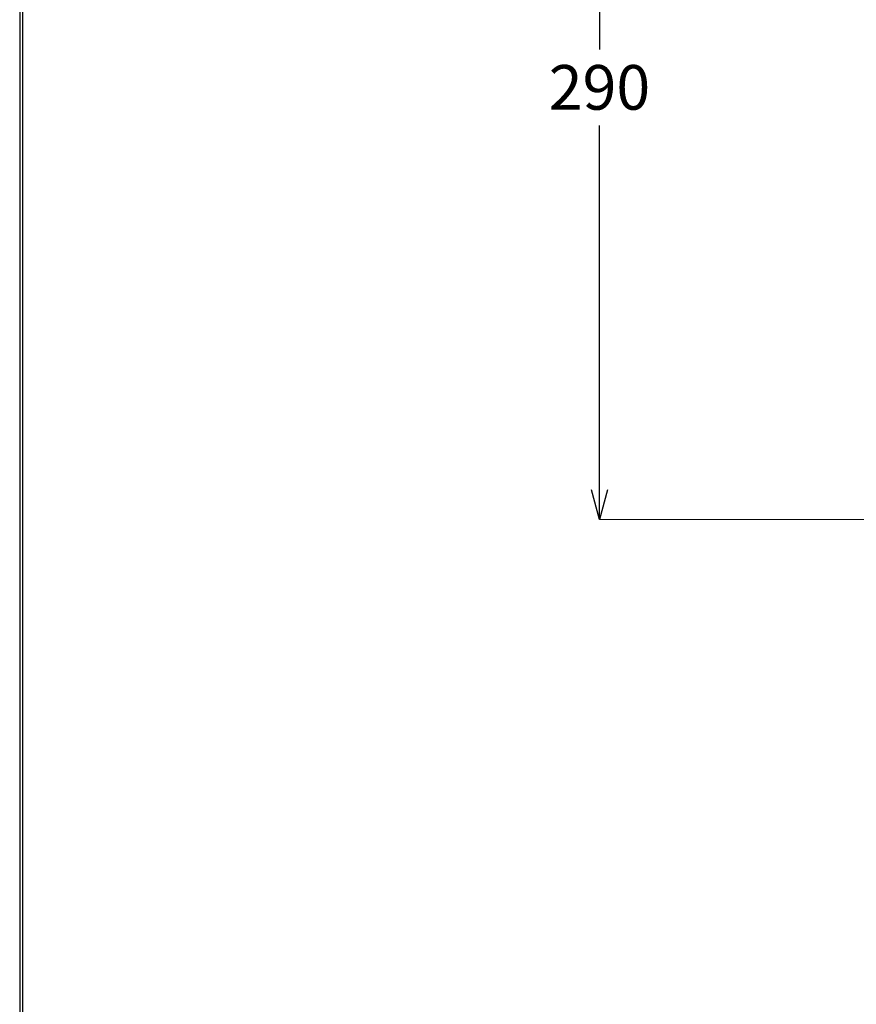
# Model space of a CAD drawing. Units: millimetres. Extents: x 1815 to 3015, y 535 to 2257.
# Drawn here: x 1815 to 2096, y 1596 to 1926 of the extents above; entities that cross this region are included whole.
import ezdxf

# ---------------------------------------------------------------- set-up
doc = ezdxf.new("R2010")
doc.units = ezdxf.units.MM
doc.layers.add('標註線', color=7, linetype='Continuous', lineweight=9)
doc.layers.add('繪圖線', color=7, linetype='Continuous')
doc.styles.get("Standard").update_dxf_attribs({"font": 'ARIAL.TTF'})
doc.dimstyles.get("Standard").update_dxf_attribs({"dimtxt": 0.18, "dimasz": 0.18, "dimexe": 0.18, "dimexo": 0.0625, "dimgap": 0.09, "dimtad": 0, "dimtih": 1, "dimtoh": 1, "dimdec": 4, "dimzin": 0, "dimdsep": 46, "dimtxsty": 'Standard', "dimcen": 0.09, "dimadec": 0, "dimazin": 0, "dimtfac": 1, "dimtdec": 4, "dimtofl": 0, "dimtmove": 0, "dimatfit": 3, "dimfxl": 1, "dimtolj": 1, "dimtzin": 0, "dimarcsym": 0})

# ---------------------------------------------------------------- blocks, each defined once
blk = doc.blocks.new('_Open30')
at = {"color": 0, "linetype": 'ByBlock', "lineweight": -2}
for p, q in [((-1, 0.268), (0, 0)), ((0, 0), (-1, -0.268)), ((0, 0), (-1, 0))]:
    blk.add_line(p, q, dxfattribs=at)
blk = doc.blocks.new('*D4')
at = {"layer": 'Defpoints', "color": 0, "transparency": 16777216}
for p in [(4379.33, 2292.55), (4271.35, 2002.23), (4379.42, 2002.23)]:
    blk.add_point(p, dxfattribs=at)
at = {"layer": '標註線', "color": 0, "lineweight": 9, "transparency": 16777216}
for p, q in [((4374.33, 2292.55), (4271.35, 2292.55)), ((4374.42, 2002.23), (4271.35, 2002.23))]:
    blk.add_line(p, q, dxfattribs=at)
at = {"layer": '標註線', "color": 0, "lineweight": -2, "transparency": 16777216}
for p, q in [((4271.35, 2282.55), (4271.35, 2160.14)), ((4271.35, 2012.23), (4271.35, 2134.64))]:
    blk.add_line(p, q, dxfattribs=at)
at = {"layer": '標註線', "color": 0, "lineweight": -2, "transparency": 16777216, "xscale": 10, "yscale": 10, "zscale": 10}
for p, rotation in [((4271.35, 2292.55), 90), ((4271.35, 2002.23), 270)]:
    blk.add_blockref('_Open30', p, dxfattribs=dict(at, rotation=rotation))
at = {"layer": '標註線', "transparency": 16777216, "insert": (4271.35, 2147.39), "char_height": 15, "attachment_point": 5}
blk.add_mtext('\\A1;290', dxfattribs=at)
blk = doc.blocks.new('A$C075A48BE')
at = {"layer": '繪圖線', "lineweight": 30}
blk.add_lwpolyline([(0, 0), (1199.97707, 0), (1199.97707, 1722.0159), (0, 1722.0159)], close=True, dxfattribs=at)
at = {"layer": '繪圖線', "color": 0}
blk.add_lwpolyline([(1199.07832, 197.36637), (1199.07832, 1721.11715), (0.89875, 1721.11715), (0.89875, 197.36637)], close=True, dxfattribs=at)
at = {"layer": '標註線'}
dim = blk.add_linear_dim(base=(194.69936, 1223.43682), p1=(302.68131, 1513.75464), p2=(302.77274, 1223.43682), angle=90, text='290', dimstyle='Standard', override={"dimasz": 10, "dimfxl": 1.25}, dxfattribs=at)
dim.commit()
dim.dimension.update_dxf_attribs({"geometry": '*D4', "text_midpoint": (194.69936, 1368.59573), "insert": (-4076.64901, -778.79266)})

msp = doc.modelspace()

# ---------------------------------------------------------------- block references
msp.add_blockref('A$C075A48BE', (1815.08, 535.12))

doc.saveas('drawing.dxf')
